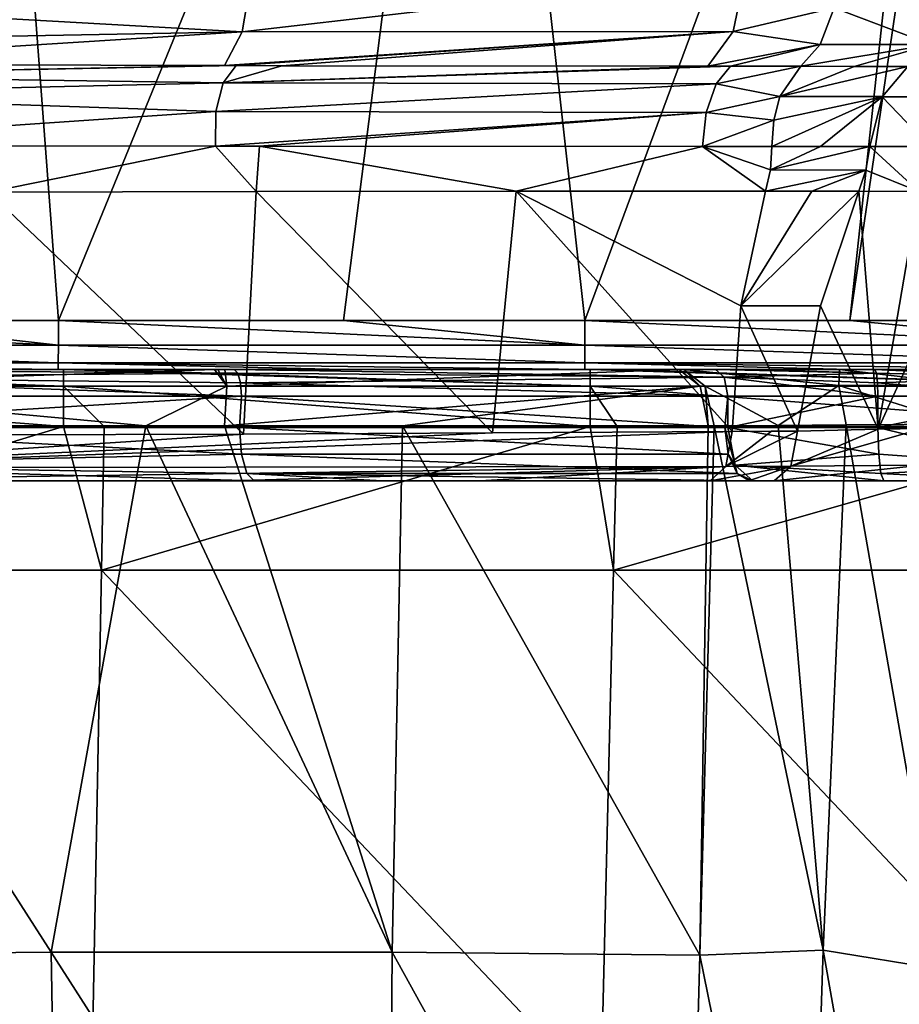
# Model space of a CAD drawing. Units: millimetres. Extents: x -261 to 261, y -229 to 612.
# Drawn here: x 112 to 162, y 508 to 564 of the extents above; entities that cross this region are included whole.
import ezdxf

# ---------------------------------------------------------------- set-up
doc = ezdxf.new("R2010")
doc.units = ezdxf.units.MM
doc.header["$LTSCALE"] = 41.718519
for name, color, linetype in [('1', 7, 'CONTINUOUS'), ('157', 7, 'CONTINUOUS'), ('158', 7, 'CONTINUOUS'), ('159', 7, 'CONTINUOUS'), ('164', 7, 'CONTINUOUS'), ('165', 7, 'CONTINUOUS'), ('166', 7, 'CONTINUOUS'), ('167', 7, 'CONTINUOUS'), ('180', 7, 'CONTINUOUS'), ('181', 7, 'CONTINUOUS'), ('182', 7, 'CONTINUOUS'), ('183', 7, 'CONTINUOUS'), ('186', 7, 'CONTINUOUS'), ('274', 7, 'CONTINUOUS'), ('294', 7, 'CONTINUOUS'), ('295', 7, 'CONTINUOUS'), ('320', 7, 'CONTINUOUS'), ('321', 7, 'CONTINUOUS'), ('322', 7, 'CONTINUOUS'), ('338', 7, 'CONTINUOUS'), ('366', 7, 'CONTINUOUS'), ('367', 7, 'CONTINUOUS'), ('422', 7, 'CONTINUOUS'), ('423', 7, 'CONTINUOUS'), ('458', 7, 'CONTINUOUS'), ('550', 7, 'CONTINUOUS'), ('558', 7, 'CONTINUOUS'), ('559', 7, 'CONTINUOUS'), ('90', 7, 'CONTINUOUS'), ('95', 7, 'CONTINUOUS')]:
    doc.layers.add(name, color=color, linetype=linetype)

msp = doc.modelspace()

# ---------------------------------------------------------------- linework, layer by layer
at = {"layer": '1', "linetype": 'Continuous'}
for points in [[(113.808, 547.116, -163.556), (101.189, 547.116, -163.586), (109.435, 604.848, -163.567), (113.808, 547.116, -163.556)], [(137.397, 604.809, -163.499), (113.808, 547.116, -163.556), (109.435, 604.848, -163.567), (137.397, 604.809, -163.499)], [(130.069, 547.116, -163.517), (113.808, 547.116, -163.556), (137.397, 604.809, -163.499), (130.069, 547.116, -163.517)], [(143.838, 547.116, -163.484), (130.069, 547.116, -163.517), (137.397, 604.809, -163.499), (143.838, 547.116, -163.484)], [(165.16, 604.763, -163.432), (143.838, 547.116, -163.484), (137.397, 604.809, -163.499), (165.16, 604.763, -163.432)], [(158.949, 547.116, -163.447), (143.838, 547.116, -163.484), (165.16, 604.763, -163.432), (158.949, 547.116, -163.447)], [(167.425, 604.758, -163.427), (158.949, 547.116, -163.447), (165.16, 604.763, -163.432), (167.425, 604.758, -163.427)], [(173.868, 547.116, -163.412), (158.949, 547.116, -163.447), (167.425, 604.758, -163.427), (173.868, 547.116, -163.412)]]:
    msp.add_3dface(points, dxfattribs=at)
at = {"layer": '157', "linetype": 'Continuous'}
for points in [[(165.538, 559.874, 29.805), (162.249, 561.62, 33.48), (160.803, 559.904, 31.513), (165.538, 559.874, 29.805)], [(163.508, 557.045, 29.458), (160.788, 559.873, 31.495), (160.082, 557.046, 30.866), (163.508, 557.045, 29.458)], [(160.788, 559.873, 31.495), (165.538, 559.874, 29.805), (160.803, 559.904, 31.513), (160.788, 559.873, 31.495)], [(165.538, 559.874, 29.805), (160.788, 559.873, 31.495), (163.508, 557.045, 29.458), (165.538, 559.874, 29.805)]]:
    msp.add_3dface(points, dxfattribs=at)
at = {"layer": '158', "linetype": 'Continuous'}
for points in [[(162.885, 554.484, 29.011), (160.082, 557.046, 30.866), (159.862, 555.7, 30.795), (162.885, 554.484, 29.011)], [(163.508, 557.045, 29.458), (160.082, 557.046, 30.866), (162.885, 554.484, 29.011), (163.508, 557.045, 29.458)], [(159.455, 554.494, 30.407), (162.885, 554.484, 29.011), (159.862, 555.7, 30.795), (159.455, 554.494, 30.407)]]:
    msp.add_3dface(points, dxfattribs=at)
at = {"layer": '159', "linetype": 'Continuous'}
for points in [[(159.455, 554.494, 30.407), (157.271, 547.956, 28.36), (160.563, 540.923, 26.456), (159.455, 554.494, 30.407)], [(162.885, 554.484, 29.011), (159.455, 554.494, 30.407), (160.563, 540.923, 26.456), (162.885, 554.484, 29.011)], [(166.718, 554.469, 28.605), (162.885, 554.484, 29.011), (160.563, 540.923, 26.456), (166.718, 554.469, 28.605)], [(163.078, 540.956, 26.217), (166.718, 554.469, 28.605), (160.563, 540.923, 26.456), (163.078, 540.956, 26.217)], [(157.271, 547.956, 28.36), (155.962, 540.811, 28.047), (160.563, 540.923, 26.456), (157.271, 547.956, 28.36)]]:
    msp.add_3dface(points, dxfattribs=at)
at = {"layer": '164', "linetype": 'Continuous'}
for points in [[(157.252, 562.863, 39.007), (163.575, 562.869, 35.337), (158.045, 564.955, 40.435), (157.252, 562.863, 39.007)], [(163.575, 562.869, 35.337), (164.554, 564.984, 36.622), (158.045, 564.955, 40.435), (163.575, 562.869, 35.337)], [(159.182, 561.62, 35.31), (163.575, 562.869, 35.337), (156.151, 561.621, 37.027), (159.182, 561.62, 35.31)], [(156.151, 561.621, 37.027), (163.575, 562.869, 35.337), (157.252, 562.863, 39.007), (156.151, 561.621, 37.027)], [(162.249, 561.62, 33.48), (163.575, 562.869, 35.337), (159.182, 561.62, 35.31), (162.249, 561.62, 33.48)]]:
    msp.add_3dface(points, dxfattribs=at)
at = {"layer": '165', "linetype": 'Continuous'}
for points in [[(159.182, 561.62, 35.31), (156.151, 561.621, 37.027), (154.956, 559.896, 34.878), (159.182, 561.62, 35.31)], [(160.803, 559.904, 31.513), (162.249, 561.62, 33.48), (154.956, 559.896, 34.878), (160.803, 559.904, 31.513)], [(162.249, 561.62, 33.48), (159.182, 561.62, 35.31), (154.956, 559.896, 34.878), (162.249, 561.62, 33.48)], [(157.275, 557.047, 32.506), (160.788, 559.873, 31.495), (154.498, 557.047, 34.054), (157.275, 557.047, 32.506)], [(154.498, 557.047, 34.054), (160.788, 559.873, 31.495), (154.617, 558.545, 34.267), (154.498, 557.047, 34.054)], [(154.617, 558.545, 34.267), (160.788, 559.873, 31.495), (154.956, 559.896, 34.878), (154.617, 558.545, 34.267)], [(160.788, 559.873, 31.495), (160.803, 559.904, 31.513), (154.956, 559.896, 34.878), (160.788, 559.873, 31.495)], [(160.082, 557.046, 30.866), (160.788, 559.873, 31.495), (157.275, 557.047, 32.506), (160.082, 557.046, 30.866)]]:
    msp.add_3dface(points, dxfattribs=at)
at = {"layer": '166', "linetype": 'Continuous'}
for points in [[(160.082, 557.046, 30.866), (157.275, 557.047, 32.506), (154.411, 555.72, 33.896), (160.082, 557.046, 30.866)], [(157.275, 557.047, 32.506), (154.498, 557.047, 34.054), (154.411, 555.72, 33.896), (157.275, 557.047, 32.506)], [(159.862, 555.7, 30.795), (160.082, 557.046, 30.866), (154.411, 555.72, 33.896), (159.862, 555.7, 30.795)], [(154.141, 554.501, 33.411), (159.862, 555.7, 30.795), (154.411, 555.72, 33.896), (154.141, 554.501, 33.411)], [(156.784, 554.499, 31.951), (159.862, 555.7, 30.795), (154.141, 554.501, 33.411), (156.784, 554.499, 31.951)], [(159.455, 554.494, 30.407), (159.862, 555.7, 30.795), (156.784, 554.499, 31.951), (159.455, 554.494, 30.407)]]:
    msp.add_3dface(points, dxfattribs=at)
at = {"layer": '167', "linetype": 'Continuous'}
for points in [[(156.784, 554.499, 31.951), (154.141, 554.501, 33.411), (152.718, 547.959, 30.851), (156.784, 554.499, 31.951)], [(159.455, 554.494, 30.407), (156.784, 554.499, 31.951), (152.718, 547.959, 30.851), (159.455, 554.494, 30.407)], [(157.271, 547.956, 28.36), (159.455, 554.494, 30.407), (152.718, 547.959, 30.851), (157.271, 547.956, 28.36)], [(152.241, 540.782, 29.993), (155.962, 540.811, 28.047), (152.718, 547.959, 30.851), (152.241, 540.782, 29.993)], [(155.962, 540.811, 28.047), (157.271, 547.956, 28.36), (152.718, 547.959, 30.851), (155.962, 540.811, 28.047)], [(155.962, 540.811, 28.047), (152.241, 540.782, 29.993), (154.483, 540.799, 28.837), (155.962, 540.811, 28.047)]]:
    msp.add_3dface(points, dxfattribs=at)
at = {"layer": '180', "linetype": 'Continuous'}
for points in [[(152.286, 563.61, 42.47), (152.969, 566.91, 43.764), (124.284, 563.595, 53.096), (152.286, 563.61, 42.47)], [(152.969, 566.91, 43.764), (124.848, 566.849, 54.516), (124.284, 563.595, 53.096), (152.969, 566.91, 43.764)], [(152.286, 563.61, 42.47), (158.045, 564.955, 40.435), (152.969, 566.91, 43.764), (152.286, 563.61, 42.47)], [(124.848, 566.849, 54.516), (96.21, 565.175, 58.83), (124.284, 563.595, 53.096), (124.848, 566.849, 54.516)], [(96.21, 565.175, 58.83), (95.742, 563.05, 57.269), (124.284, 563.595, 53.096), (96.21, 565.175, 58.83)], [(157.252, 562.863, 39.007), (158.045, 564.955, 40.435), (152.286, 563.61, 42.47), (157.252, 562.863, 39.007)], [(95.742, 563.05, 57.269), (95.073, 561.754, 54.987), (124.284, 563.595, 53.096), (95.742, 563.05, 57.269)], [(124.284, 563.595, 53.096), (95.073, 561.754, 54.987), (123.274, 561.666, 50.257), (124.284, 563.595, 53.096)], [(152.286, 563.61, 42.47), (124.284, 563.595, 53.096), (123.274, 561.666, 50.257), (152.286, 563.61, 42.47)], [(152.286, 563.61, 42.47), (123.274, 561.666, 50.257), (123.956, 561.664, 50.072), (152.286, 563.61, 42.47)], [(152.286, 563.61, 42.47), (123.956, 561.664, 50.072), (126.549, 561.658, 49.335), (152.286, 563.61, 42.47)], [(150.839, 561.622, 39.803), (152.286, 563.61, 42.47), (126.549, 561.658, 49.335), (150.839, 561.622, 39.803)], [(150.839, 561.622, 39.803), (157.252, 562.863, 39.007), (152.286, 563.61, 42.47), (150.839, 561.622, 39.803)], [(152.146, 561.622, 39.145), (157.252, 562.863, 39.007), (150.839, 561.622, 39.803), (152.146, 561.622, 39.145)], [(156.151, 561.621, 37.027), (157.252, 562.863, 39.007), (152.146, 561.622, 39.145), (156.151, 561.621, 37.027)]]:
    msp.add_3dface(points, dxfattribs=at)
at = {"layer": '181', "linetype": 'Continuous'}
for points in [[(95.073, 561.754, 54.987), (94.708, 561.09, 53.65), (123.274, 561.666, 50.257), (95.073, 561.754, 54.987)], [(123.274, 561.666, 50.257), (94.708, 561.09, 53.65), (123.956, 561.664, 50.072), (123.274, 561.666, 50.257)], [(123.956, 561.664, 50.072), (94.708, 561.09, 53.65), (123.203, 560.677, 48.408), (123.956, 561.664, 50.072)], [(126.549, 561.658, 49.335), (123.956, 561.664, 50.072), (123.203, 560.677, 48.408), (126.549, 561.658, 49.335)], [(150.839, 561.622, 39.803), (126.549, 561.658, 49.335), (123.203, 560.677, 48.408), (150.839, 561.622, 39.803)], [(152.146, 561.622, 39.145), (150.839, 561.622, 39.803), (123.203, 560.677, 48.408), (152.146, 561.622, 39.145)], [(151.318, 560.619, 37.547), (152.146, 561.622, 39.145), (123.203, 560.677, 48.408), (151.318, 560.619, 37.547)], [(156.151, 561.621, 37.027), (152.146, 561.622, 39.145), (151.318, 560.619, 37.547), (156.151, 561.621, 37.027)], [(154.956, 559.896, 34.878), (156.151, 561.621, 37.027), (151.318, 560.619, 37.547), (154.956, 559.896, 34.878)], [(94.708, 561.09, 53.65), (94.436, 560.006, 52.547), (123.203, 560.677, 48.408), (94.708, 561.09, 53.65)], [(123.203, 560.677, 48.408), (94.436, 560.006, 52.547), (122.788, 559.039, 47.233), (123.203, 560.677, 48.408)], [(151.318, 560.619, 37.547), (123.203, 560.677, 48.408), (122.788, 559.039, 47.233), (151.318, 560.619, 37.547)], [(150.755, 558.984, 36.481), (151.318, 560.619, 37.547), (122.788, 559.039, 47.233), (150.755, 558.984, 36.481)], [(150.755, 558.984, 36.481), (154.956, 559.896, 34.878), (151.318, 560.619, 37.547), (150.755, 558.984, 36.481)], [(94.436, 560.006, 52.547), (94.323, 557.111, 51.564), (122.788, 559.039, 47.233), (94.436, 560.006, 52.547)], [(154.617, 558.545, 34.267), (154.956, 559.896, 34.878), (150.755, 558.984, 36.481), (154.617, 558.545, 34.267)], [(122.788, 559.039, 47.233), (94.323, 557.111, 51.564), (122.778, 557.068, 46.751), (122.788, 559.039, 47.233)], [(150.755, 558.984, 36.481), (122.788, 559.039, 47.233), (122.778, 557.068, 46.751), (150.755, 558.984, 36.481)], [(150.755, 558.984, 36.481), (122.778, 557.068, 46.751), (125.278, 557.066, 46.048), (150.755, 558.984, 36.481)], [(150.542, 557.048, 36.116), (150.755, 558.984, 36.481), (125.278, 557.066, 46.048), (150.542, 557.048, 36.116)], [(150.542, 557.048, 36.116), (154.617, 558.545, 34.267), (150.755, 558.984, 36.481), (150.542, 557.048, 36.116)], [(154.498, 557.047, 34.054), (154.617, 558.545, 34.267), (150.542, 557.048, 36.116), (154.498, 557.047, 34.054)]]:
    msp.add_3dface(points, dxfattribs=at)
at = {"layer": '182', "linetype": 'Continuous'}
for points in [[(122.778, 557.068, 46.751), (94.323, 557.111, 51.564), (109.815, 554.441, 48.767), (122.778, 557.068, 46.751)], [(125.089, 554.472, 45.233), (122.778, 557.068, 46.751), (109.815, 554.441, 48.767), (125.089, 554.472, 45.233)], [(125.278, 557.066, 46.048), (122.778, 557.068, 46.751), (125.089, 554.472, 45.233), (125.278, 557.066, 46.048)], [(139.921, 554.493, 40.085), (125.278, 557.066, 46.048), (125.089, 554.472, 45.233), (139.921, 554.493, 40.085)], [(150.542, 557.048, 36.116), (125.278, 557.066, 46.048), (139.921, 554.493, 40.085), (150.542, 557.048, 36.116)], [(154.141, 554.501, 33.411), (150.542, 557.048, 36.116), (139.921, 554.493, 40.085), (154.141, 554.501, 33.411)], [(154.411, 555.72, 33.896), (154.498, 557.047, 34.054), (150.542, 557.048, 36.116), (154.411, 555.72, 33.896)], [(154.141, 554.501, 33.411), (154.411, 555.72, 33.896), (150.542, 557.048, 36.116), (154.141, 554.501, 33.411)]]:
    msp.add_3dface(points, dxfattribs=at)
at = {"layer": '183', "linetype": 'Continuous'}
for points in [[(124.37, 540.642, 40.699), (109.815, 554.441, 48.767), (109.773, 540.592, 43.936), (124.37, 540.642, 40.699)], [(125.089, 554.472, 45.233), (109.815, 554.441, 48.767), (124.37, 540.642, 40.699), (125.089, 554.472, 45.233)], [(138.567, 540.706, 36.038), (125.089, 554.472, 45.233), (124.37, 540.642, 40.699), (138.567, 540.706, 36.038)], [(139.921, 554.493, 40.085), (125.089, 554.472, 45.233), (138.567, 540.706, 36.038), (139.921, 554.493, 40.085)], [(152.241, 540.782, 29.993), (139.921, 554.493, 40.085), (138.567, 540.706, 36.038), (152.241, 540.782, 29.993)], [(152.718, 547.959, 30.851), (154.141, 554.501, 33.411), (139.921, 554.493, 40.085), (152.718, 547.959, 30.851)], [(152.241, 540.782, 29.993), (152.718, 547.959, 30.851), (139.921, 554.493, 40.085), (152.241, 540.782, 29.993)]]:
    msp.add_3dface(points, dxfattribs=at)
at = {"layer": '186', "linetype": 'Continuous'}
for points in [[(94.824, 541.02, 37.68), (94.824, 542.798, 37.68), (124.253, 542.798, 32.499), (94.824, 541.02, 37.68)], [(124.139, 541.02, 32.531), (94.824, 541.02, 37.68), (124.253, 542.798, 32.499), (124.139, 541.02, 32.531)], [(151.809, 541.02, 21.484), (124.139, 541.02, 32.531), (124.253, 542.798, 32.499), (151.809, 541.02, 21.484)], [(151.992, 542.798, 21.388), (151.809, 541.02, 21.484), (124.253, 542.798, 32.499), (151.992, 542.798, 21.388)], [(151.992, 541.02, 21.388), (151.809, 541.02, 21.484), (151.992, 542.798, 21.388), (151.992, 541.02, 21.388)]]:
    msp.add_3dface(points, dxfattribs=at)
at = {"layer": '274', "linetype": 'Continuous'}
for points in [[(151.992, 541.02, 21.388), (151.992, 542.798, 21.388), (160.544, 542.798, 18.768), (151.992, 541.02, 21.388)], [(160.544, 541.02, 18.768), (151.992, 541.02, 21.388), (160.544, 542.798, 18.768), (160.544, 541.02, 18.768)], [(169.462, 542.798, 19.453), (169.462, 541.02, 19.453), (160.544, 541.02, 18.768), (169.462, 542.798, 19.453)], [(169.462, 542.798, 19.453), (160.544, 541.02, 18.768), (160.544, 542.798, 18.768), (169.462, 542.798, 19.453)]]:
    msp.add_3dface(points, dxfattribs=at)
at = {"layer": '294', "linetype": 'Continuous'}
for points in [[(151.992, 541.02, 21.388), (160.544, 541.02, 18.768), (160.589, 539.496, 19.174), (151.992, 541.02, 21.388)], [(151.992, 541.02, 21.388), (160.589, 539.496, 19.174), (152.407, 538.865, 22.178), (151.992, 541.02, 21.388)], [(160.544, 541.02, 18.768), (169.462, 541.02, 19.453), (169.23, 538.865, 20.315), (160.544, 541.02, 18.768)], [(160.544, 541.02, 18.768), (169.23, 538.865, 20.315), (160.589, 539.496, 19.174), (160.544, 541.02, 18.768)], [(160.589, 539.496, 19.174), (160.712, 538.38, 20.283), (152.407, 538.865, 22.178), (160.589, 539.496, 19.174)], [(169.23, 538.865, 20.315), (160.712, 538.38, 20.283), (160.589, 539.496, 19.174), (169.23, 538.865, 20.315)], [(160.879, 537.972, 21.797), (153.411, 537.972, 24.086), (152.407, 538.865, 22.178), (160.879, 537.972, 21.797)], [(160.712, 538.38, 20.283), (160.879, 537.972, 21.797), (152.407, 538.865, 22.178), (160.712, 538.38, 20.283)], [(169.23, 538.865, 20.315), (168.668, 537.972, 22.396), (160.712, 538.38, 20.283), (169.23, 538.865, 20.315)], [(168.668, 537.972, 22.396), (160.879, 537.972, 21.797), (160.712, 538.38, 20.283), (168.668, 537.972, 22.396)]]:
    msp.add_3dface(points, dxfattribs=at)
at = {"layer": '295', "linetype": 'Continuous'}
for points in [[(94.824, 541.02, 37.68), (124.139, 541.02, 32.531), (124.251, 539.496, 32.924), (94.824, 541.02, 37.68)], [(94.824, 541.02, 37.68), (124.251, 539.496, 32.924), (94.888, 538.865, 38.571), (94.824, 541.02, 37.68)], [(124.139, 541.02, 32.531), (151.809, 541.02, 21.484), (151.998, 539.496, 21.846), (124.139, 541.02, 32.531)], [(124.251, 539.496, 32.924), (124.139, 541.02, 32.531), (151.998, 539.496, 21.846), (124.251, 539.496, 32.924)], [(151.809, 541.02, 21.484), (151.992, 541.02, 21.388), (152.407, 538.865, 22.178), (151.809, 541.02, 21.484)], [(151.809, 541.02, 21.484), (152.407, 538.865, 22.178), (151.998, 539.496, 21.846), (151.809, 541.02, 21.484)], [(124.251, 539.496, 32.924), (124.556, 538.38, 33.997), (94.888, 538.865, 38.571), (124.251, 539.496, 32.924)], [(124.556, 538.38, 33.997), (124.251, 539.496, 32.924), (152.516, 538.38, 22.834), (124.556, 538.38, 33.997)], [(152.516, 538.38, 22.834), (124.251, 539.496, 32.924), (151.998, 539.496, 21.846), (152.516, 538.38, 22.834)], [(152.407, 538.865, 22.178), (152.516, 538.38, 22.834), (151.998, 539.496, 21.846), (152.407, 538.865, 22.178)], [(124.972, 537.972, 35.463), (95.04, 537.972, 40.721), (94.888, 538.865, 38.571), (124.972, 537.972, 35.463)], [(124.556, 538.38, 33.997), (124.972, 537.972, 35.463), (94.888, 538.865, 38.571), (124.556, 538.38, 33.997)], [(152.407, 538.865, 22.178), (153.411, 537.972, 24.086), (152.516, 538.38, 22.834), (152.407, 538.865, 22.178)], [(124.972, 537.972, 35.463), (124.556, 538.38, 33.997), (132.277, 537.972, 33.182), (124.972, 537.972, 35.463)], [(132.277, 537.972, 33.182), (124.556, 538.38, 33.997), (153.224, 537.972, 24.184), (132.277, 537.972, 33.182)], [(153.224, 537.972, 24.184), (124.556, 538.38, 33.997), (152.516, 538.38, 22.834), (153.224, 537.972, 24.184)], [(153.411, 537.972, 24.086), (153.224, 537.972, 24.184), (152.516, 538.38, 22.834), (153.411, 537.972, 24.086)]]:
    msp.add_3dface(points, dxfattribs=at)
at = {"layer": '320', "linetype": 'Continuous'}
for points in [[(152.241, 540.782, 29.993), (138.567, 540.706, 36.038), (94.843, 538.718, 44.833), (152.241, 540.782, 29.993)], [(152.241, 540.782, 29.993), (94.843, 538.718, 44.833), (151.876, 538.796, 29.267), (152.241, 540.782, 29.993)], [(138.567, 540.706, 36.038), (124.37, 540.642, 40.699), (94.843, 538.718, 44.833), (138.567, 540.706, 36.038)], [(124.37, 540.642, 40.699), (109.773, 540.592, 43.936), (94.843, 538.718, 44.833), (124.37, 540.642, 40.699)], [(94.843, 538.718, 44.833), (94.711, 537.972, 42.936), (151.876, 538.796, 29.267), (94.843, 538.718, 44.833)], [(151.876, 538.796, 29.267), (94.711, 537.972, 42.936), (123.631, 537.972, 38.007), (151.876, 538.796, 29.267)], [(137.867, 537.972, 33.314), (151.876, 538.796, 29.267), (123.631, 537.972, 38.007), (137.867, 537.972, 33.314)], [(150.983, 537.972, 27.498), (151.876, 538.796, 29.267), (137.867, 537.972, 33.314), (150.983, 537.972, 27.498)]]:
    msp.add_3dface(points, dxfattribs=at)
at = {"layer": '321', "linetype": 'Continuous'}
for points in [[(155.962, 540.811, 28.047), (154.483, 540.799, 28.837), (151.876, 538.796, 29.267), (155.962, 540.811, 28.047)], [(155.962, 540.811, 28.047), (151.876, 538.796, 29.267), (155.582, 538.806, 27.341), (155.962, 540.811, 28.047)], [(154.483, 540.799, 28.837), (152.241, 540.782, 29.993), (151.876, 538.796, 29.267), (154.483, 540.799, 28.837)], [(151.876, 538.796, 29.267), (150.983, 537.972, 27.498), (155.582, 538.806, 27.341), (151.876, 538.796, 29.267)], [(155.582, 538.806, 27.341), (150.983, 537.972, 27.498), (153.179, 537.972, 26.366), (155.582, 538.806, 27.341)], [(154.637, 537.972, 25.588), (155.582, 538.806, 27.341), (153.179, 537.972, 26.366), (154.637, 537.972, 25.588)]]:
    msp.add_3dface(points, dxfattribs=at)
at = {"layer": '322', "linetype": 'Continuous'}
for points in [[(163.078, 540.956, 26.217), (160.563, 540.923, 26.456), (155.582, 538.806, 27.341), (163.078, 540.956, 26.217)], [(163.078, 540.956, 26.217), (155.582, 538.806, 27.341), (163.041, 538.863, 25.475), (163.078, 540.956, 26.217)], [(160.563, 540.923, 26.456), (155.962, 540.811, 28.047), (155.582, 538.806, 27.341), (160.563, 540.923, 26.456)], [(155.582, 538.806, 27.341), (154.637, 537.972, 25.588), (163.041, 538.863, 25.475), (155.582, 538.806, 27.341)], [(163.041, 538.863, 25.475), (154.637, 537.972, 25.588), (163.236, 537.972, 23.428), (163.041, 538.863, 25.475)]]:
    msp.add_3dface(points, dxfattribs=at)
at = {"layer": '338', "linetype": 'Continuous'}
for points in [[(83.778, 547.116, -163.628), (113.807, 545.719, -163.182), (83.777, 545.719, -163.254), (83.778, 547.116, -163.628)], [(83.778, 547.116, -163.628), (101.189, 547.116, -163.586), (113.807, 545.719, -163.182), (83.778, 547.116, -163.628)], [(101.189, 547.116, -163.586), (113.808, 547.116, -163.556), (113.807, 545.719, -163.182), (101.189, 547.116, -163.586)], [(113.808, 547.116, -163.556), (143.837, 545.719, -163.109), (113.807, 545.719, -163.182), (113.808, 547.116, -163.556)], [(113.808, 547.116, -163.556), (130.069, 547.116, -163.517), (143.837, 545.719, -163.109), (113.808, 547.116, -163.556)], [(130.069, 547.116, -163.517), (143.838, 547.116, -163.484), (143.837, 545.719, -163.109), (130.069, 547.116, -163.517)], [(143.838, 547.116, -163.484), (173.867, 545.719, -163.037), (143.837, 545.719, -163.109), (143.838, 547.116, -163.484)], [(143.838, 547.116, -163.484), (158.949, 547.116, -163.447), (173.867, 545.719, -163.037), (143.838, 547.116, -163.484)], [(158.949, 547.116, -163.447), (173.868, 547.116, -163.412), (173.867, 545.719, -163.037), (158.949, 547.116, -163.447)], [(83.777, 545.719, -163.254), (113.805, 544.696, -162.159), (83.775, 544.696, -162.231), (83.777, 545.719, -163.254)], [(113.807, 545.719, -163.182), (113.805, 544.696, -162.159), (83.777, 545.719, -163.254), (113.807, 545.719, -163.182)], [(113.807, 545.719, -163.182), (143.835, 544.696, -162.087), (113.805, 544.696, -162.159), (113.807, 545.719, -163.182)], [(143.837, 545.719, -163.109), (143.835, 544.696, -162.087), (113.807, 545.719, -163.182), (143.837, 545.719, -163.109)], [(143.837, 545.719, -163.109), (173.865, 544.696, -162.015), (143.835, 544.696, -162.087), (143.837, 545.719, -163.109)], [(173.867, 545.719, -163.037), (173.865, 544.696, -162.015), (143.837, 545.719, -163.109), (173.867, 545.719, -163.037)], [(113.802, 544.322, -160.762), (101.182, 544.322, -160.793), (83.775, 544.696, -162.231), (113.802, 544.322, -160.762)], [(113.805, 544.696, -162.159), (113.802, 544.322, -160.762), (83.775, 544.696, -162.231), (113.805, 544.696, -162.159)], [(130.062, 544.322, -160.723), (113.802, 544.322, -160.762), (113.805, 544.696, -162.159), (130.062, 544.322, -160.723)], [(143.831, 544.322, -160.69), (130.062, 544.322, -160.723), (113.805, 544.696, -162.159), (143.831, 544.322, -160.69)], [(143.835, 544.696, -162.087), (143.831, 544.322, -160.69), (113.805, 544.696, -162.159), (143.835, 544.696, -162.087)], [(158.942, 544.322, -160.653), (143.831, 544.322, -160.69), (143.835, 544.696, -162.087), (158.942, 544.322, -160.653)], [(173.861, 544.322, -160.618), (158.942, 544.322, -160.653), (143.835, 544.696, -162.087), (173.861, 544.322, -160.618)], [(173.865, 544.696, -162.015), (173.861, 544.322, -160.618), (143.835, 544.696, -162.087), (173.865, 544.696, -162.015)]]:
    msp.add_3dface(points, dxfattribs=at)
at = {"layer": '366', "linetype": 'Continuous'}
for points in [[(94.716, 544.322, 36.16), (123.835, 544.322, 31.033), (124.044, 544.118, 31.766), (94.716, 544.322, 36.16)], [(94.793, 543.876, 37.235), (94.716, 544.322, 36.16), (124.044, 544.118, 31.766), (94.793, 543.876, 37.235)], [(124.197, 543.56, 32.302), (94.793, 543.876, 37.235), (124.044, 544.118, 31.766), (124.197, 543.56, 32.302)], [(124.253, 542.798, 32.499), (94.824, 542.798, 37.68), (94.793, 543.876, 37.235), (124.253, 542.798, 32.499)], [(124.253, 542.798, 32.499), (94.793, 543.876, 37.235), (124.197, 543.56, 32.302), (124.253, 542.798, 32.499)], [(123.835, 544.322, 31.033), (151.282, 544.322, 20.04), (151.784, 543.876, 20.993), (123.835, 544.322, 31.033)], [(124.044, 544.118, 31.766), (123.835, 544.322, 31.033), (151.784, 543.876, 20.993), (124.044, 544.118, 31.766)], [(124.197, 543.56, 32.302), (124.044, 544.118, 31.766), (151.784, 543.876, 20.993), (124.197, 543.56, 32.302)], [(151.992, 542.798, 21.388), (124.197, 543.56, 32.302), (151.784, 543.876, 20.993), (151.992, 542.798, 21.388)], [(151.992, 542.798, 21.388), (124.253, 542.798, 32.499), (124.197, 543.56, 32.302), (151.992, 542.798, 21.388)]]:
    msp.add_3dface(points, dxfattribs=at)
at = {"layer": '367', "linetype": 'Continuous'}
for points in [[(151.282, 544.322, 20.04), (152.996, 544.322, 19.218), (160.46, 544.118, 18.011), (151.282, 544.322, 20.04)], [(151.784, 543.876, 20.993), (151.282, 544.322, 20.04), (160.46, 544.118, 18.011), (151.784, 543.876, 20.993)], [(160.521, 543.56, 18.565), (151.784, 543.876, 20.993), (160.46, 544.118, 18.011), (160.521, 543.56, 18.565)], [(160.544, 542.798, 18.768), (151.992, 542.798, 21.388), (151.784, 543.876, 20.993), (160.544, 542.798, 18.768)], [(160.544, 542.798, 18.768), (151.784, 543.876, 20.993), (160.521, 543.56, 18.565), (160.544, 542.798, 18.768)], [(152.996, 544.322, 19.218), (160.376, 544.322, 17.253), (160.46, 544.118, 18.011), (152.996, 544.322, 19.218)], [(160.376, 544.322, 17.253), (169.86, 544.322, 17.982), (169.579, 543.876, 19.022), (160.376, 544.322, 17.253)], [(160.46, 544.118, 18.011), (160.376, 544.322, 17.253), (169.579, 543.876, 19.022), (160.46, 544.118, 18.011)], [(160.521, 543.56, 18.565), (160.46, 544.118, 18.011), (169.579, 543.876, 19.022), (160.521, 543.56, 18.565)], [(169.462, 542.798, 19.453), (160.521, 543.56, 18.565), (169.579, 543.876, 19.022), (169.462, 542.798, 19.453)], [(169.462, 542.798, 19.453), (160.544, 542.798, 18.768), (160.521, 543.56, 18.565), (169.462, 542.798, 19.453)]]:
    msp.add_3dface(points, dxfattribs=at)
at = {"layer": '422', "linetype": 'Continuous'}
for points in [[(157.428, 511.186, 7.461), (151.198, 541.105, 9.423), (150.388, 510.899, 9.476), (157.428, 511.186, 7.461)], [(154.853, 541.132, 7.805), (151.198, 541.105, 9.423), (157.428, 511.186, 7.461), (154.853, 541.132, 7.805)], [(158.743, 541.16, 7.392), (154.853, 541.132, 7.805), (157.428, 511.186, 7.461), (158.743, 541.16, 7.392)], [(164.178, 510.089, 9.614), (158.743, 541.16, 7.392), (157.428, 511.186, 7.461), (164.178, 510.089, 9.614)], [(165.339, 541.212, 9.639), (158.743, 541.16, 7.392), (164.178, 510.089, 9.614), (165.339, 541.212, 9.639)], [(156.443, 481.16, 7.541), (150.388, 510.899, 9.476), (149.579, 480.753, 9.529), (156.443, 481.16, 7.541)], [(157.428, 511.186, 7.461), (150.388, 510.899, 9.476), (156.443, 481.16, 7.541), (157.428, 511.186, 7.461)], [(163.03, 479.333, 9.59), (157.428, 511.186, 7.461), (156.443, 481.16, 7.541), (163.03, 479.333, 9.59)], [(164.178, 510.089, 9.614), (157.428, 511.186, 7.461), (163.03, 479.333, 9.59), (164.178, 510.089, 9.614)]]:
    msp.add_3dface(points, dxfattribs=at)
at = {"layer": '423', "linetype": 'Continuous'}
for points in [[(118.805, 541.113, 24.193), (94.143, 541.103, 28.556), (113.393, 511.08, 25.271), (118.805, 541.113, 24.193)], [(113.393, 511.08, 25.271), (94.143, 541.103, 28.556), (95.162, 510.905, 28.066), (113.393, 511.08, 25.271)], [(132.842, 511.083, 18.862), (118.805, 541.113, 24.193), (113.393, 511.08, 25.271), (132.842, 511.083, 18.862)], [(123.29, 541.114, 22.813), (118.805, 541.113, 24.193), (132.842, 511.083, 18.862), (123.29, 541.114, 22.813)], [(133.436, 541.113, 18.952), (123.29, 541.114, 22.813), (132.842, 511.083, 18.862), (133.436, 541.113, 18.952)], [(150.388, 510.899, 9.476), (133.436, 541.113, 18.952), (132.842, 511.083, 18.862), (150.388, 510.899, 9.476)], [(133.436, 541.113, 18.952), (150.388, 510.899, 9.476), (150.871, 541.105, 9.635), (133.436, 541.113, 18.952)], [(150.388, 510.899, 9.476), (151.198, 541.105, 9.423), (150.871, 541.105, 9.635), (150.388, 510.899, 9.476)], [(113.393, 511.08, 25.271), (95.162, 510.905, 28.066), (113.91, 481.038, 24.811), (113.393, 511.08, 25.271)], [(113.91, 481.038, 24.811), (95.162, 510.905, 28.066), (96.18, 480.761, 27.576), (113.91, 481.038, 24.811)], [(132.842, 511.083, 18.862), (113.393, 511.08, 25.271), (132.625, 481.043, 18.608), (132.842, 511.083, 18.862)], [(132.625, 481.043, 18.608), (113.393, 511.08, 25.271), (113.91, 481.038, 24.811), (132.625, 481.043, 18.608)], [(149.579, 480.753, 9.529), (132.842, 511.083, 18.862), (132.625, 481.043, 18.608), (149.579, 480.753, 9.529)], [(149.579, 480.753, 9.529), (150.388, 510.899, 9.476), (132.842, 511.083, 18.862), (149.579, 480.753, 9.529)]]:
    msp.add_3dface(points, dxfattribs=at)
at = {"layer": '458', "linetype": 'Continuous'}
for points in [[(87.17, 541.067, -163.538), (114.108, 541.067, -163.474), (87.057, 532.871, -163.333), (87.17, 541.067, -163.538)], [(87.057, 532.871, -163.333), (114.108, 541.067, -163.474), (116.264, 532.871, -163.262), (87.057, 532.871, -163.333)], [(114.108, 541.067, -163.474), (116.42, 541.067, -163.468), (116.264, 532.871, -163.262), (114.108, 541.067, -163.474)], [(116.42, 541.067, -163.468), (144.138, 541.067, -163.401), (116.264, 532.871, -163.262), (116.42, 541.067, -163.468)], [(116.264, 532.871, -163.262), (144.138, 541.067, -163.401), (145.472, 532.871, -163.192), (116.264, 532.871, -163.262)], [(144.138, 541.067, -163.401), (145.669, 541.067, -163.398), (145.472, 532.871, -163.192), (144.138, 541.067, -163.401)], [(145.669, 541.067, -163.398), (174.168, 541.067, -163.329), (145.472, 532.871, -163.192), (145.669, 541.067, -163.398)], [(145.472, 532.871, -163.192), (174.168, 541.067, -163.329), (174.68, 532.871, -163.122), (145.472, 532.871, -163.192)], [(86.639, 502.85, -162.579), (87.057, 532.871, -163.333), (115.695, 502.85, -162.509), (86.639, 502.85, -162.579)], [(87.057, 532.871, -163.333), (116.264, 532.871, -163.262), (115.695, 502.85, -162.509), (87.057, 532.871, -163.333)], [(115.695, 502.85, -162.509), (116.264, 532.871, -163.262), (144.75, 502.85, -162.439), (115.695, 502.85, -162.509)], [(116.264, 532.871, -163.262), (145.472, 532.871, -163.192), (144.75, 502.85, -162.439), (116.264, 532.871, -163.262)], [(144.75, 502.85, -162.439), (145.472, 532.871, -163.192), (173.806, 502.85, -162.369), (144.75, 502.85, -162.439)], [(145.472, 532.871, -163.192), (174.68, 532.871, -163.122), (173.806, 502.85, -162.369), (145.472, 532.871, -163.192)]]:
    msp.add_3dface(points, dxfattribs=at)
at = {"layer": '550', "linetype": 'Continuous'}
for points in [[(84.07, 544.322, -160.372), (87.163, 544.322, -160.364), (114.106, 543.364, -162.573), (84.07, 544.322, -160.372)], [(84.07, 544.322, -160.372), (114.106, 543.364, -162.573), (84.076, 543.364, -162.645), (84.07, 544.322, -160.372)], [(87.163, 544.322, -160.364), (114.1, 544.322, -160.3), (114.106, 543.364, -162.573), (87.163, 544.322, -160.364)], [(114.1, 544.322, -160.3), (116.412, 544.322, -160.294), (144.135, 543.364, -162.5), (114.1, 544.322, -160.3)], [(114.1, 544.322, -160.3), (144.135, 543.364, -162.5), (114.106, 543.364, -162.573), (114.1, 544.322, -160.3)], [(116.412, 544.322, -160.294), (144.13, 544.322, -160.227), (144.135, 543.364, -162.5), (116.412, 544.322, -160.294)], [(144.13, 544.322, -160.227), (145.661, 544.322, -160.224), (174.165, 543.364, -162.428), (144.13, 544.322, -160.227)], [(144.13, 544.322, -160.227), (174.165, 543.364, -162.428), (144.135, 543.364, -162.5), (144.13, 544.322, -160.227)], [(145.661, 544.322, -160.224), (174.16, 544.322, -160.155), (174.165, 543.364, -162.428), (145.661, 544.322, -160.224)], [(114.108, 541.067, -163.474), (87.17, 541.067, -163.538), (84.076, 543.364, -162.645), (114.108, 541.067, -163.474)], [(114.106, 543.364, -162.573), (114.108, 541.067, -163.474), (84.076, 543.364, -162.645), (114.106, 543.364, -162.573)], [(144.138, 541.067, -163.401), (116.42, 541.067, -163.468), (114.106, 543.364, -162.573), (144.138, 541.067, -163.401)], [(144.135, 543.364, -162.5), (144.138, 541.067, -163.401), (114.106, 543.364, -162.573), (144.135, 543.364, -162.5)], [(116.42, 541.067, -163.468), (114.108, 541.067, -163.474), (114.106, 543.364, -162.573), (116.42, 541.067, -163.468)], [(174.168, 541.067, -163.329), (145.669, 541.067, -163.398), (144.135, 543.364, -162.5), (174.168, 541.067, -163.329)], [(174.165, 543.364, -162.428), (174.168, 541.067, -163.329), (144.135, 543.364, -162.5), (174.165, 543.364, -162.428)], [(145.669, 541.067, -163.398), (144.138, 541.067, -163.401), (144.135, 543.364, -162.5), (145.669, 541.067, -163.398)]]:
    msp.add_3dface(points, dxfattribs=at)
at = {"layer": '558', "linetype": 'Continuous'}
for points in [[(158.349, 544.322, 4.204), (149.468, 544.322, 6.761), (158.321, 543.414, 6.427), (158.349, 544.322, 4.204)], [(158.321, 543.414, 6.427), (149.468, 544.322, 6.761), (150.7, 543.377, 8.656), (158.321, 543.414, 6.427)], [(165.904, 543.452, 8.825), (158.349, 544.322, 4.204), (158.321, 543.414, 6.427), (165.904, 543.452, 8.825)], [(167.148, 544.322, 7.031), (158.349, 544.322, 4.204), (165.904, 543.452, 8.825), (167.148, 544.322, 7.031)], [(154.853, 541.132, 7.805), (158.321, 543.414, 6.427), (150.7, 543.377, 8.656), (154.853, 541.132, 7.805)], [(151.198, 541.105, 9.423), (154.853, 541.132, 7.805), (150.7, 543.377, 8.656), (151.198, 541.105, 9.423)], [(154.853, 541.132, 7.805), (158.743, 541.16, 7.392), (158.321, 543.414, 6.427), (154.853, 541.132, 7.805)], [(165.882, 543.415, 8.857), (165.904, 543.452, 8.825), (158.321, 543.414, 6.427), (165.882, 543.415, 8.857)], [(165.339, 541.212, 9.639), (165.882, 543.415, 8.857), (158.321, 543.414, 6.427), (165.339, 541.212, 9.639)], [(158.743, 541.16, 7.392), (165.339, 541.212, 9.639), (158.321, 543.414, 6.427), (158.743, 541.16, 7.392)]]:
    msp.add_3dface(points, dxfattribs=at)
at = {"layer": '559', "linetype": 'Continuous'}
for points in [[(122.705, 544.322, 19.662), (93.919, 544.322, 25.389), (94.079, 543.377, 27.644), (122.705, 544.322, 19.662)], [(123.418, 543.38, 21.803), (122.705, 544.322, 19.662), (94.079, 543.377, 27.644), (123.418, 543.38, 21.803)], [(122.893, 544.322, 19.599), (122.705, 544.322, 19.662), (123.418, 543.38, 21.803), (122.893, 544.322, 19.599)], [(123.3, 544.322, 19.462), (122.893, 544.322, 19.599), (123.418, 543.38, 21.803), (123.3, 544.322, 19.462)], [(149.189, 544.322, 6.942), (123.3, 544.322, 19.462), (123.418, 543.38, 21.803), (149.189, 544.322, 6.942)], [(149.189, 544.322, 6.942), (123.418, 543.38, 21.803), (150.413, 543.377, 8.842), (149.189, 544.322, 6.942)], [(149.468, 544.322, 6.761), (149.189, 544.322, 6.942), (150.413, 543.377, 8.842), (149.468, 544.322, 6.761)], [(150.7, 543.377, 8.656), (149.468, 544.322, 6.761), (150.413, 543.377, 8.842), (150.7, 543.377, 8.656)], [(118.805, 541.113, 24.193), (123.418, 543.38, 21.803), (94.079, 543.377, 27.644), (118.805, 541.113, 24.193)], [(94.143, 541.103, 28.556), (118.805, 541.113, 24.193), (94.079, 543.377, 27.644), (94.143, 541.103, 28.556)], [(118.805, 541.113, 24.193), (123.29, 541.114, 22.813), (123.418, 543.38, 21.803), (118.805, 541.113, 24.193)], [(123.418, 543.38, 21.803), (123.29, 541.114, 22.813), (150.413, 543.377, 8.842), (123.418, 543.38, 21.803)], [(123.29, 541.114, 22.813), (133.436, 541.113, 18.952), (150.413, 543.377, 8.842), (123.29, 541.114, 22.813)], [(133.436, 541.113, 18.952), (150.871, 541.105, 9.635), (150.413, 543.377, 8.842), (133.436, 541.113, 18.952)], [(150.871, 541.105, 9.635), (150.7, 543.377, 8.656), (150.413, 543.377, 8.842), (150.871, 541.105, 9.635)], [(150.871, 541.105, 9.635), (151.198, 541.105, 9.423), (150.7, 543.377, 8.656), (150.871, 541.105, 9.635)]]:
    msp.add_3dface(points, dxfattribs=at)
at = {"layer": '90', "linetype": 'Continuous'}
for points in [[(94.711, 537.972, 42.936), (95.04, 537.972, 40.721), (123.631, 537.972, 38.007), (94.711, 537.972, 42.936)], [(95.04, 537.972, 40.721), (124.972, 537.972, 35.463), (123.631, 537.972, 38.007), (95.04, 537.972, 40.721)], [(124.972, 537.972, 35.463), (132.277, 537.972, 33.182), (123.631, 537.972, 38.007), (124.972, 537.972, 35.463)], [(132.277, 537.972, 33.182), (137.867, 537.972, 33.314), (123.631, 537.972, 38.007), (132.277, 537.972, 33.182)], [(132.277, 537.972, 33.182), (153.224, 537.972, 24.184), (137.867, 537.972, 33.314), (132.277, 537.972, 33.182)], [(153.224, 537.972, 24.184), (150.983, 537.972, 27.498), (137.867, 537.972, 33.314), (153.224, 537.972, 24.184)], [(150.983, 537.972, 27.498), (153.224, 537.972, 24.184), (153.179, 537.972, 26.366), (150.983, 537.972, 27.498)], [(153.224, 537.972, 24.184), (153.411, 537.972, 24.086), (153.179, 537.972, 26.366), (153.224, 537.972, 24.184)], [(153.411, 537.972, 24.086), (154.637, 537.972, 25.588), (153.179, 537.972, 26.366), (153.411, 537.972, 24.086)], [(153.411, 537.972, 24.086), (160.879, 537.972, 21.797), (154.637, 537.972, 25.588), (153.411, 537.972, 24.086)], [(154.637, 537.972, 25.588), (160.879, 537.972, 21.797), (163.236, 537.972, 23.428), (154.637, 537.972, 25.588)], [(160.879, 537.972, 21.797), (168.668, 537.972, 22.396), (163.236, 537.972, 23.428), (160.879, 537.972, 21.797)]]:
    msp.add_3dface(points, dxfattribs=at)
at = {"layer": '95', "linetype": 'Continuous'}
for points in [[(101.182, 544.322, -160.793), (113.802, 544.322, -160.762), (87.163, 544.322, -160.364), (101.182, 544.322, -160.793)], [(87.163, 544.322, -160.364), (113.802, 544.322, -160.762), (114.1, 544.322, -160.3), (87.163, 544.322, -160.364)], [(122.705, 544.322, 19.662), (94.716, 544.322, 36.16), (93.919, 544.322, 25.389), (122.705, 544.322, 19.662)], [(123.835, 544.322, 31.033), (94.716, 544.322, 36.16), (123.3, 544.322, 19.462), (123.835, 544.322, 31.033)], [(123.3, 544.322, 19.462), (94.716, 544.322, 36.16), (122.893, 544.322, 19.599), (123.3, 544.322, 19.462)], [(122.893, 544.322, 19.599), (94.716, 544.322, 36.16), (122.705, 544.322, 19.662), (122.893, 544.322, 19.599)], [(113.802, 544.322, -160.762), (130.062, 544.322, -160.723), (114.1, 544.322, -160.3), (113.802, 544.322, -160.762)], [(114.1, 544.322, -160.3), (130.062, 544.322, -160.723), (116.412, 544.322, -160.294), (114.1, 544.322, -160.3)], [(130.062, 544.322, -160.723), (143.831, 544.322, -160.69), (116.412, 544.322, -160.294), (130.062, 544.322, -160.723)], [(116.412, 544.322, -160.294), (143.831, 544.322, -160.69), (144.13, 544.322, -160.227), (116.412, 544.322, -160.294)], [(151.282, 544.322, 20.04), (123.835, 544.322, 31.033), (123.3, 544.322, 19.462), (151.282, 544.322, 20.04)], [(152.996, 544.322, 19.218), (151.282, 544.322, 20.04), (123.3, 544.322, 19.462), (152.996, 544.322, 19.218)], [(152.996, 544.322, 19.218), (123.3, 544.322, 19.462), (149.189, 544.322, 6.942), (152.996, 544.322, 19.218)], [(143.831, 544.322, -160.69), (158.942, 544.322, -160.653), (144.13, 544.322, -160.227), (143.831, 544.322, -160.69)], [(144.13, 544.322, -160.227), (158.942, 544.322, -160.653), (145.661, 544.322, -160.224), (144.13, 544.322, -160.227)], [(158.942, 544.322, -160.653), (173.861, 544.322, -160.618), (145.661, 544.322, -160.224), (158.942, 544.322, -160.653)], [(145.661, 544.322, -160.224), (173.861, 544.322, -160.618), (174.16, 544.322, -160.155), (145.661, 544.322, -160.224)], [(149.468, 544.322, 6.761), (152.996, 544.322, 19.218), (149.189, 544.322, 6.942), (149.468, 544.322, 6.761)], [(158.349, 544.322, 4.204), (152.996, 544.322, 19.218), (149.468, 544.322, 6.761), (158.349, 544.322, 4.204)], [(160.376, 544.322, 17.253), (152.996, 544.322, 19.218), (158.349, 544.322, 4.204), (160.376, 544.322, 17.253)], [(167.148, 544.322, 7.031), (160.376, 544.322, 17.253), (158.349, 544.322, 4.204), (167.148, 544.322, 7.031)], [(169.86, 544.322, 17.982), (160.376, 544.322, 17.253), (169.153, 544.322, 6.938), (169.86, 544.322, 17.982)], [(169.153, 544.322, 6.938), (160.376, 544.322, 17.253), (168.166, 544.322, 7.323), (169.153, 544.322, 6.938)], [(168.166, 544.322, 7.323), (160.376, 544.322, 17.253), (167.148, 544.322, 7.031), (168.166, 544.322, 7.323)]]:
    msp.add_3dface(points, dxfattribs=at)

doc.saveas('drawing.dxf')
